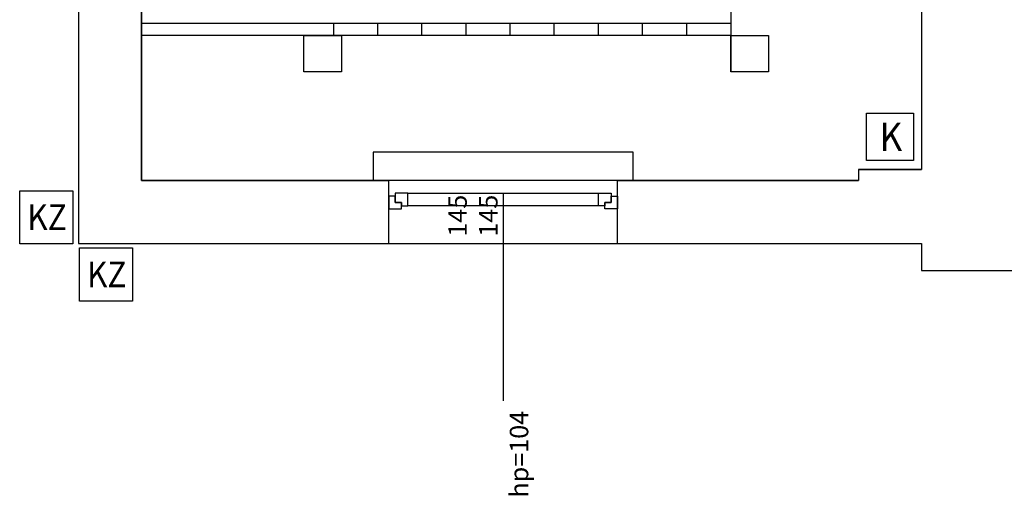
# Model space of a CAD drawing. Extents: x 357737 to 373057, y 879280 to 899665.
# Drawn here: x 358254 to 358879, y 883877 to 884179 of the extents above; entities that cross this region are included whole.
import ezdxf
from ezdxf.enums import TextEntityAlignment as Align

# ---------------------------------------------------------------- set-up
doc = ezdxf.new("R2010")
doc.units = 0
doc.header["$LTSCALE"] = 8
doc.header["$MEASUREMENT"] = 0
doc.linetypes.add('HIDDEN', pattern=[0.375, 0.25, -0.125])
for name, color, linetype in [('AI_okna', 30, 'CONTINUOUS'), ('AI_rzędne', 30, 'CONTINUOUS'), ('AI_schody', 30, 'CONTINUOUS'), ('AI_ściany', 6, 'CONTINUOUS')]:
    doc.layers.add(name, color=color, linetype=linetype)
doc.layers.add('AP_kamera IP i punkt nadzoru', color=240, linetype='CONTINUOUS', lineweight=30)
doc.layers.add('AX_powierzchnie', color=242, linetype='CONTINUOUS', plot=False)
doc.styles.get("Standard").update_dxf_attribs({"font": 'arial.ttf', "width": 0.8, "height": 10})
doc.styles.add('Układy', font='arial.ttf', dxfattribs={"width": 0.9, "height": 20})

msp = doc.modelspace()

# ---------------------------------------------------------------- linework, layer by layer
at = {"layer": 'AI_okna'}
for points in [[(358643.26, 884076.58), (358643.26, 884094.58), (358478.26, 884094.58), (358478.26, 884076.58)], [(358500.26, 884068.58), (358621.26, 884068.58)], [(358621.26, 884060.58), (358500.26, 884060.58)], [(358488.26, 884036.58), (358633.26, 884036.58)]]:
    msp.add_lwpolyline(points, dxfattribs=at)
at = {"layer": 'AI_okna', "linetype": 'HIDDEN'}
msp.add_lwpolyline([(358633.26, 884076.58), (358488.26, 884076.58)], dxfattribs=at)
at = {"layer": 'AI_okna'}
for points in [[(358488.26, 884058.58), (358496.26, 884058.58), (358496.26, 884062.58), (358492.26, 884062.58), (358492.26, 884066.58), (358488.26, 884066.58)], [(358500.26, 884068.58), (358492.26, 884068.58), (358492.26, 884062.58), (358496.26, 884062.58), (358496.26, 884060.58), (358500.26, 884060.58)], [(358621.26, 884068.58), (358629.26, 884068.58), (358629.26, 884062.58), (358625.26, 884062.58), (358625.26, 884060.58), (358621.26, 884060.58)], [(358633.26, 884058.58), (358625.26, 884058.58), (358625.26, 884062.58), (358629.26, 884062.58), (358629.26, 884066.58), (358633.26, 884066.58)]]:
    msp.add_lwpolyline(points, close=True, dxfattribs=at)
at = {"layer": 'AI_rzędne'}
msp.add_lwpolyline([(358560.76, 884068.58), (358560.76, 883936.83)], dxfattribs=at)
at = {"layer": 'AI_schody'}
for points in [[(358705.26, 884302.08), (358705.26, 884145.58)], [(358705.26, 884176.08), (358331.26, 884176.08)], [(358453.26, 884168.58), (358453.26, 884176.08)], [(358481.26, 884168.58), (358481.26, 884176.08)], [(358509.26, 884168.58), (358509.26, 884176.08)], [(358537.26, 884168.58), (358537.26, 884176.08)], [(358565.26, 884168.58), (358565.26, 884176.08)], [(358593.26, 884168.58), (358593.26, 884176.08)], [(358621.26, 884168.58), (358621.26, 884176.08)], [(358649.26, 884168.58), (358649.26, 884176.08)], [(358677.26, 884168.58), (358677.26, 884176.08)], [(358705.26, 884168.58), (358331.26, 884168.58)]]:
    msp.add_lwpolyline(points, dxfattribs=at)
at = {"layer": 'AI_ściany'}
for p, q in [((358291.26, 884565.58), (358291.26, 884036.58)), ((358331.26, 884459.58), (358331.26, 884076.58)), ((358826.26, 884459.58), (358826.26, 884083.58)), ((358786.26, 884083.58), (358786.26, 884076.58)), ((358786.26, 884083.58), (358826.26, 884083.58)), ((358331.26, 884076.58), (358488.26, 884076.58)), ((358633.26, 884076.58), (358786.26, 884076.58)), ((358291.26, 884036.58), (358488.26, 884036.58)), ((358633.26, 884036.58), (358826.26, 884036.58)), ((358826.26, 884036.58), (358826.26, 884019.58))]:
    msp.add_line(p, q, dxfattribs=at)
for points in [[(358434.26, 884168.58), (358458.26, 884168.58), (358458.26, 884145.58), (358434.26, 884145.58)], [(358434.26, 884168.58), (358458.26, 884168.58), (358458.26, 884145.58), (358434.26, 884145.58)], [(358705.26, 884168.58), (358729.26, 884168.58), (358729.26, 884145.58), (358705.26, 884145.58)]]:
    msp.add_lwpolyline(points, close=True, dxfattribs=at)
for points in [[(358488.26, 884036.58), (358488.26, 884076.58)], [(358633.26, 884036.58), (358633.26, 884076.58)], [(358826.26, 884019.58), (358927.26, 884019.58)]]:
    msp.add_lwpolyline(points, dxfattribs=at)
at = {"layer": 'AP_kamera IP i punkt nadzoru'}
for points in [[(358791.29, 884119.2), (358821.29, 884119.2), (358821.29, 884089.2), (358791.29, 884089.2)], [(358254.02, 884070.1), (358287.77, 884070.1), (358287.77, 884036.35), (358254.02, 884036.35)], [(358291.93, 884033.83), (358325.68, 884033.83), (358325.68, 884000.08), (358291.93, 884000.08)]]:
    msp.add_lwpolyline(points, close=True, dxfattribs=at)
at = {"layer": 'AX_powierzchnie'}
msp.add_lwpolyline([(358331.26, 884459.58), (358826.26, 884459.58), (358826.26, 884083.58), (358786.26, 884083.58), (358786.26, 884076.58), (358331.26, 884076.58)], close=True, dxfattribs=at)

# ---------------------------------------------------------------- texts
at = {"layer": 'AI_rzędne', "insert": (358526.03, 883947.69), "char_height": 11.7, "attachment_point": 1, "rotation": 90}
msp.add_mtext_dynamic_manual_height_columns('\\pi18.12092;{\\W1; \\P\\pi7.9732;145\\P145\\P\\pi-6.17294;hp=104}', width=40.783, gutter_width=12.5, heights=[0], dxfattribs=at)
at = {"layer": 'AP_kamera IP i punkt nadzoru', "style": 'Układy', "width": 0.9}
for s, height, p in [('K', 18.14, (358806.87, 884095.23)), ('KZ', 16.33, (358271.34, 884045.15)), ('KZ', 16.33, (358309.25, 884008.88))]:
    msp.add_text(s, height=height, dxfattribs=at).set_placement(p, align=Align.CENTER)

doc.saveas('drawing.dxf')
